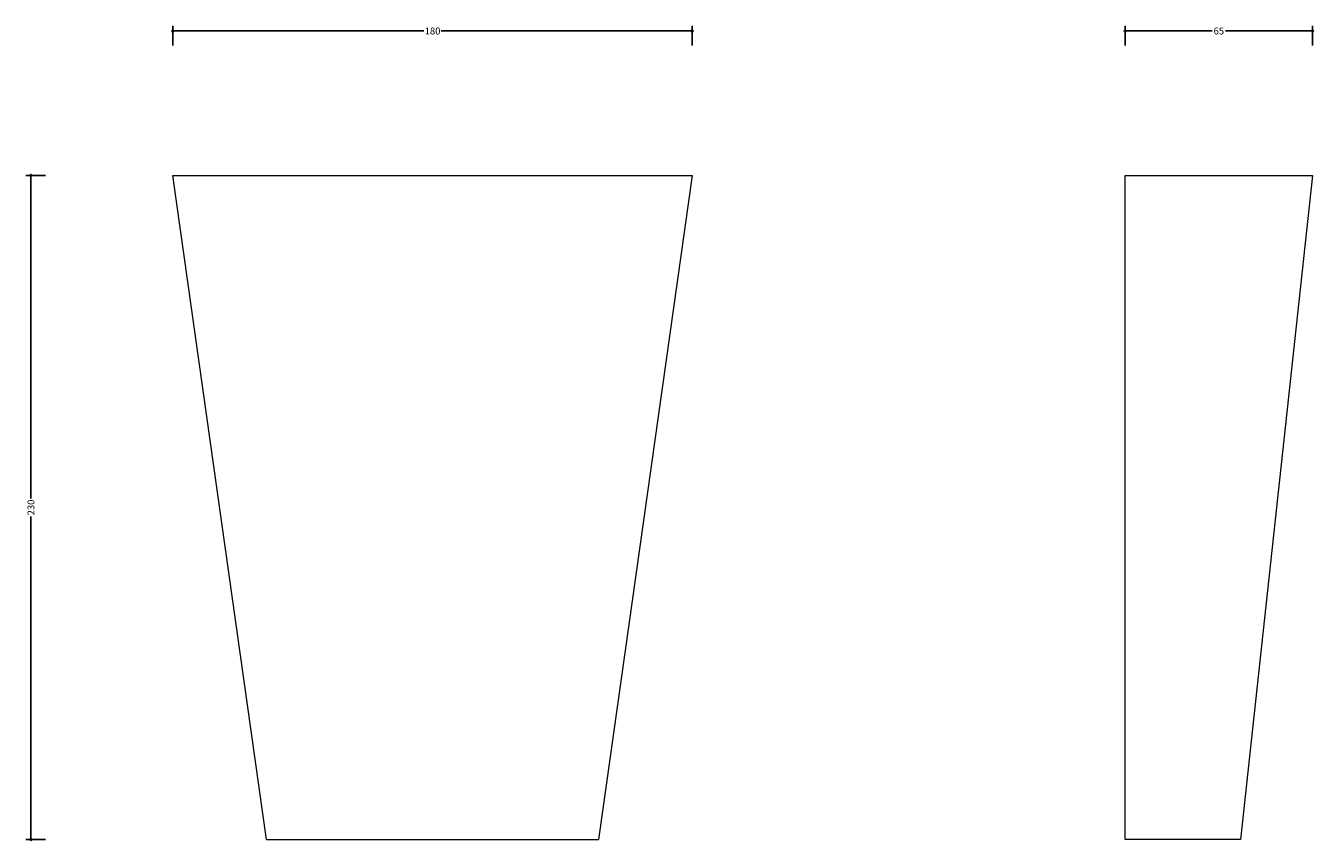
# Model space of a CAD drawing. Units: millimetres. Extents: x -51 to 396, y -1 to 281.
import ezdxf

# ---------------------------------------------------------------- set-up
doc = ezdxf.new("R2010")
doc.units = ezdxf.units.MM
doc.header["$MEASUREMENT"] = 0
doc.layers.add('AD-Dimension', color=8, linetype='Continuous', lineweight=20)
doc.layers.add('AD-Drawing', color=81, linetype='Continuous', lineweight=20)
doc.styles.add('AD_Dimensions Text', font='ARIALN_0.TTF')
doc.dimstyles.new('AD_Dimension', dxfattribs={"dimscale": 0, "dimtxt": 2.4, "dimasz": 1.8, "dimexe": 1.8, "dimexo": 0.625, "dimgap": 0.9, "dimtad": 0, "dimdec": 0, "dimzin": 0, "dimdsep": 46, "dimtxsty": 'AD_Dimensions Text', "dimblk": 'DOTSMALL', "dimblk1": 'DOTSMALL', "dimblk2": 'DOT', "dimcen": 0.9, "dimclrt": 7, "dimadec": 0, "dimazin": 0, "dimtfac": 1, "dimtdec": 0, "dimtofl": 0, "dimtmove": 0, "dimatfit": 3, "dimldrblk": 'DOTSMALL', "dimfxl": 5, "dimfxlon": 1, "dimtolj": 1, "dimtzin": 0, "dimarcsym": 0})

# ---------------------------------------------------------------- blocks, each defined once
blk = doc.blocks.new('_DotSmall')
at = {"color": 0, "linetype": 'ByBlock', "const_width": 0.5}
blk.add_lwpolyline([(-0.0625, 0, 1), (0.0625, 0, 1)], format="xyb", close=True, dxfattribs=at)
blk = doc.blocks.new('*D5')
at = {"layer": 'AD-Dimension', "color": 0, "lineweight": -2, "transparency": 16777216}
for p, q in [((0, 274.69), (0, 281.49)), ((180, 274.69), (180, 281.49)), ((0, 279.69), (87.02, 279.69)), ((180, 279.69), (92.98, 279.69))]:
    blk.add_line(p, q, dxfattribs=at)
at = {"layer": 'AD-Dimension', "color": 0, "lineweight": -2, "transparency": 16777216, "xscale": 1.8, "yscale": 1.8, "zscale": 1.8, "rotation": 180}
blk.add_blockref('_DotSmall', (0, 279.69), dxfattribs=at)
at = {"layer": 'AD-Dimension', "color": 0, "lineweight": -2, "transparency": 16777216, "xscale": 1.8, "yscale": 1.8, "zscale": 1.8}
blk.add_blockref('_DotSmall', (180, 279.69), dxfattribs=at)
at = {"layer": 'AD-Dimension', "color": 7, "transparency": 16777216, "insert": (90, 279.69), "char_height": 2.4, "attachment_point": 5, "style": 'AD_Dimensions Text'}
blk.add_mtext('\\A1;180', dxfattribs=at)
blk = doc.blocks.new('_Dot')
at = {"color": 0, "linetype": 'ByBlock', "lineweight": -2}
blk.add_line((-0.5, 0), (-1, 0), dxfattribs=at)
at = {"color": 0, "linetype": 'ByBlock', "const_width": 0.5}
blk.add_lwpolyline([(-0.25, 0, 1), (0.25, 0, 1)], format="xyb", close=True, dxfattribs=at)
blk = doc.blocks.new('*D7')
at = {"layer": 'AD-Dimension', "color": 0, "lineweight": -2, "transparency": 16777216}
for p, q in [((330, 274.69), (330, 281.49)), ((395, 274.69), (395, 281.49)), ((330, 279.69), (360.18, 279.69)), ((395, 279.69), (364.82, 279.69))]:
    blk.add_line(p, q, dxfattribs=at)
at = {"layer": 'AD-Dimension', "color": 0, "lineweight": -2, "transparency": 16777216, "xscale": 1.8, "yscale": 1.8, "zscale": 1.8, "rotation": 180}
blk.add_blockref('_DotSmall', (330, 279.69), dxfattribs=at)
at = {"layer": 'AD-Dimension', "color": 0, "lineweight": -2, "transparency": 16777216, "xscale": 1.8, "yscale": 1.8, "zscale": 1.8}
blk.add_blockref('_DotSmall', (395, 279.69), dxfattribs=at)
at = {"layer": 'AD-Dimension', "color": 7, "transparency": 16777216, "insert": (362.5, 279.69), "char_height": 2.4, "attachment_point": 5, "style": 'AD_Dimensions Text'}
blk.add_mtext('\\A1;65', dxfattribs=at)
blk = doc.blocks.new('*D9')
at = {"layer": 'AD-Dimension', "color": 0, "lineweight": -2, "transparency": 16777216}
for p, q in [((-44.18, 229.69), (-50.98, 229.69)), ((-49.18, 229.69), (-49.18, 117.78)), ((-49.18, -0.31), (-49.18, 111.6)), ((-44.18, -0.31), (-50.98, -0.31))]:
    blk.add_line(p, q, dxfattribs=at)
at = {"layer": 'AD-Dimension', "color": 0, "lineweight": -2, "transparency": 16777216, "xscale": 1.8, "yscale": 1.8, "zscale": 1.8}
for p, rotation in [((-49.18, 229.69), 90), ((-49.18, -0.31), 270)]:
    blk.add_blockref('_DotSmall', p, dxfattribs=dict(at, rotation=rotation))
at = {"layer": 'AD-Dimension', "color": 7, "transparency": 16777216, "insert": (-49.18, 114.69), "char_height": 2.4, "attachment_point": 5, "rotation": 90, "style": 'AD_Dimensions Text'}
blk.add_mtext('\\A1;230', dxfattribs=at)

msp = doc.modelspace()

# ---------------------------------------------------------------- linework, layer by layer
at = {"layer": 'AD-Drawing'}
for p, q in [((0, 229.69), (180, 229.69)), ((32.5, -0.31), (0, 229.69)), ((180, 229.69), (147.5, -0.31)), ((330, 229.69), (395, 229.69)), ((330, -0.31), (330, 229.69)), ((395, 229.69), (370, -0.31)), ((32.5, -0.31), (147.5, -0.31)), ((370, -0.31), (330, -0.31))]:
    msp.add_line(p, q, dxfattribs=at)

# ---------------------------------------------------------------- dimensions: what is measured, and where the dimension line sits
at = {"layer": 'AD-Dimension'}
for base, p1, p2, picture, middle in [((180, 279.69), (0, 229.69), (180, 229.69), '*D5', (90, 279.69)), ((330, 279.69), (395, 229.69), (330, 229.69), '*D7', (362.5, 279.69))]:
    dim = msp.add_linear_dim(base=base, p1=p1, p2=p2, dimstyle='AD_Dimension', dxfattribs=at)
    dim.commit()
    dim.dimension.update_dxf_attribs({"geometry": picture, "text_midpoint": middle})
dim = msp.add_linear_dim(base=(-49.18, 229.69), p1=(90, -0.31), p2=(0, 229.69), angle=90, dimstyle='AD_Dimension', dxfattribs=at)
dim.commit()
dim.dimension.update_dxf_attribs({"geometry": '*D9', "text_midpoint": (-49.18, 114.69)})

doc.saveas('drawing.dxf')
